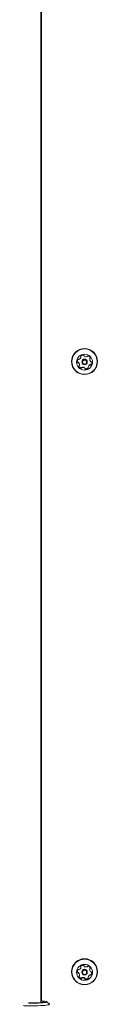
# Model space of a CAD drawing. Units: millimetres. Extents: x -4660 to 4580, y -4380 to 5457.
# Drawn here: x -903 to -848, y -1407 to -606 of the extents above; entities that cross this region are included whole.
import ezdxf

# ---------------------------------------------------------------- set-up
doc = ezdxf.new("R2010")
doc.units = ezdxf.units.MM
doc.header["$LTSCALE"] = 1000
doc.layers.add('1 EQUIPMENT', color=7, linetype='Continuous', lineweight=18)

# ---------------------------------------------------------------- blocks, each defined once
blk = doc.blocks.new('MI 09-2019 BLOCK')
at = {"color": 7, "linetype": 'Continuous', "lineweight": 15}
for p, q in [((-894.4, -1405.21), (-894.4, 133.21)), ((-893.9, 133.24), (-893.9, -1403.86)), ((-861.78, -880.03), (-861.78, -879.69)), ((-869.46, -883.58), (-869.46, -883.73)), ((-863.47, -887.35), (-863.46, -887.36)), ((-863.06, -886.45), (-863.06, -886.12)), ((-861.08, -883.81), (-861.08, -884.11)), ((-856.68, -884.11), (-856.68, -883.81)), ((-855.99, -887.94), (-855.99, -888.28)), ((-854.7, -881.51), (-854.7, -881.85)), ((-848.3, -883.73), (-848.3, -883.58)), ((-861.78, -1376.49), (-861.78, -1376.15)), ((-869.46, -1380.04), (-869.46, -1380.19)), ((-863.47, -1383.81), (-863.46, -1383.82)), ((-863.06, -1382.91), (-863.06, -1382.58)), ((-861.08, -1380.28), (-861.08, -1380.57)), ((-856.68, -1380.57), (-856.68, -1380.28)), ((-855.99, -1384.4), (-855.99, -1384.74)), ((-854.7, -1377.97), (-854.7, -1378.31)), ((-848.3, -1380.19), (-848.3, -1380.04)), ((-887.45, -1406.55), (-889.44, -1404.57))]:
    blk.add_line(p, q, dxfattribs=at)
at = {"color": 7, "linetype": 'Continuous', "lineweight": 15, "flags": 128}
for points in [[(-861.91, -879.32), (-861.9, -879.35), (-861.86, -879.42)], [(-854.7, -881.51), (-854.7, -881.47), (-854.68, -881.18)], [(-864.77, -883.33), (-864.75, -883.55), (-864.68, -883.84)], [(-861.91, -1375.78), (-861.9, -1375.81), (-861.86, -1375.88)], [(-854.7, -1377.97), (-854.7, -1377.93), (-854.68, -1377.64)], [(-864.77, -1379.79), (-864.75, -1380.01), (-864.68, -1380.3)], [(-887.45, -1406.55), (-887.41, -1406.61), (-887.49, -1406.79), (-887.93, -1406.98), (-888.71, -1407.15), (-889.81, -1407.32), (-891.2, -1407.46), (-892.85, -1407.59), (-894.73, -1407.7), (-896.79, -1407.78), (-898.98, -1407.84), (-901.25, -1407.87), (-903.55, -1407.87), (-905.82, -1407.84), (-908.01, -1407.78), (-910.07, -1407.7), (-911.95, -1407.59), (-913.61, -1407.46), (-915, -1407.32), (-916.1, -1407.15), (-916.87, -1406.98), (-917.31, -1406.79), (-917.4, -1406.61), (-917.36, -1406.55)], [(-904.54, -1405.7), (-902.4, -1405.72), (-900.26, -1405.7), (-898.18, -1405.66), (-896.21, -1405.59), (-894.41, -1405.49), (-892.83, -1405.37), (-891.51, -1405.24), (-890.49, -1405.08), (-889.79, -1404.92), (-889.44, -1404.75), (-889.44, -1404.57), (-889.79, -1404.4), (-890.49, -1404.23), (-891.51, -1404.08), (-892.83, -1403.94), (-894.4, -1403.82)], [(-894.4, -1404.11), (-894.02, -1404.14), (-893, -1404.28), (-892.3, -1404.42), (-891.94, -1404.58), (-891.94, -1404.74), (-892.3, -1404.89), (-893, -1405.04), (-894.02, -1405.17), (-895.33, -1405.29), (-896.87, -1405.38), (-898.61, -1405.45), (-900.47, -1405.5), (-902.4, -1405.51), (-904.33, -1405.5)]]:
    blk.add_lwpolyline(points, dxfattribs=at)
at = {"color": 7, "linetype": 'Continuous', "lineweight": 15}
for centre, radius in [((-858.85, -883.71), 10.55), ((-858.86, -883.73), 10.3), ((-858.87, -884.14), 6.49), ((-858.88, -884.11), 2.2), ((-858.88, -884.15), 1.7), ((-858.85, -1380.17), 10.55), ((-858.86, -1380.2), 10.3), ((-858.87, -1380.6), 6.49), ((-858.88, -1380.57), 2.2), ((-858.88, -1380.61), 1.7)]:
    blk.add_circle(centre, radius, dxfattribs=at)
for centre, radius, start, end in [((-858.88, -883.61), 10.58, 0.14998, 179.85003), ((-864.22, -879.52), 2.51, 292.3493, 345.49859), ((-861.46, -879.49), 0.478, 135.44654, 214.13235), ((-862.25, -879.69), 0.478, 0.0078, 34.18073), ((-862.25, -880.03), 0.478, 345.54979, 34.18624), ((-860, -880.93), 2.52, 82.47103, 135.45944), ((-859.73, -878.9), 0.48, 4.12655, 82.60296), ((-858.78, -878.83), 0.479, 184.06809, 232.59434), ((-857.53, -877.21), 2.53, 232.58475, 285.54813), ((-856.99, -879.18), 0.481, 285.56471, 333.91262), ((-856.12, -879.6), 0.482, 75.63004, 153.88288), ((-856.62, -881.57), 2.52, 22.57736, 75.68192), ((-854.21, -881.25), 0.479, 123.85434, 172.40832), ((-854.21, -881.58), 0.479, 123.85434, 172.40832), ((-854.74, -880.79), 0.479, 303.86782, 22.51616), ((-854.74, -880.45), 0.48, 303.91243, 339.29396), ((-862.27, -883.5), 2.5, 142.34137, 195.63846), ((-864.22, -883.71), 0.481, 195.73137, 274.08271), ((-864.22, -884.04), 0.481, 195.73137, 274.08271), ((-863.87, -882.27), 0.482, 64.09397, 142.30635), ((-864.15, -884.67), 0.482, 45.7174, 94.03492), ((-864.15, -885.01), 0.482, 45.7174, 94.03492), ((-865.57, -886.12), 2.51, 0.01516, 45.72467), ((-865.56, -886.45), 2.51, 352.46136, 45.72741), ((-863.45, -881.4), 0.483, 244.11355, 292.39216), ((-863.02, -887.51), 0.479, 123.82239, 202.51608), ((-861.14, -886.39), 2.52, 202.57737, 255.68761), ((-861.14, -886.73), 2.52, 202.57737, 255.68761), ((-863.56, -886.72), 0.479, 303.89972, 352.40828), ((-861.64, -888.37), 0.482, 255.59603, 333.86623), ((-861.64, -888.7), 0.482, 255.59603, 333.86623), ((-860.78, -888.79), 0.481, 105.5074, 153.91255), ((-860.78, -889.13), 0.481, 105.5074, 153.91255), ((-858.88, -883.82), 2.2, 0.14272, 179.85728), ((-860.23, -890.76), 2.53, 52.59567, 105.54812), ((-860.23, -891.1), 2.53, 52.59567, 105.54812), ((-858.99, -889.13), 0.479, 4.05489, 52.59426), ((-858.99, -889.47), 0.479, 4.05489, 52.59426), ((-858.03, -889.07), 0.48, 184.12295, 262.53881), ((-857.76, -887.04), 2.52, 262.47098, 315.45944), ((-857.76, -887.38), 2.52, 262.47098, 315.45944), ((-855.51, -887.94), 0.478, 165.57286, 179.99956), ((-855.51, -888.28), 0.478, 165.57985, 214.14074), ((-853.54, -888.45), 2.51, 112.33319, 165.51337), ((-853.54, -888.78), 2.51, 112.33319, 165.51337), ((-856.3, -888.81), 0.478, 315.44655, 34.17787), ((-856.3, -888.47), 0.479, 315.47515, 339.30965), ((-852.2, -881.85), 2.51, 172.46138, 225.72731), ((-854.31, -886.57), 0.483, 64.11355, 112.38705), ((-854.31, -886.91), 0.483, 64.11355, 112.38705), ((-853.89, -885.7), 0.482, 244.09397, 322.30605), ((-853.89, -886.04), 0.482, 244.09397, 322.30605), ((-853.61, -883.3), 0.482, 225.71688, 274.03148), ((-853.54, -884.26), 0.481, 15.7319, 94.08614), ((-855.49, -884.8), 2.5, 322.34131, 15.63856), ((-855.49, -884.47), 2.5, 322.34963, 356.12083), ((-858.03, -889.4), 0.48, 184.12295, 262.53881), ((-858.88, -1380.07), 10.58, 0.14998, 179.85003), ((-864.22, -1375.98), 2.51, 292.3493, 345.49859), ((-861.46, -1375.95), 0.478, 135.44654, 214.13235), ((-862.25, -1376.15), 0.478, 0.0078, 34.18073), ((-862.25, -1376.49), 0.478, 345.54979, 34.18624), ((-860, -1377.39), 2.52, 82.47103, 135.45944), ((-859.73, -1375.36), 0.48, 4.12655, 82.60296), ((-858.78, -1375.29), 0.479, 184.06809, 232.59434), ((-857.53, -1373.67), 2.53, 232.58475, 285.54813), ((-856.99, -1375.64), 0.481, 285.56471, 333.91262), ((-856.12, -1376.06), 0.482, 75.63004, 153.88288), ((-856.62, -1378.03), 2.52, 22.57736, 75.68192), ((-854.21, -1377.71), 0.479, 123.85434, 172.40832), ((-854.21, -1378.05), 0.479, 123.85434, 172.40832), ((-854.74, -1377.25), 0.479, 303.86782, 22.51616), ((-854.74, -1376.91), 0.48, 303.91243, 339.29396), ((-862.27, -1379.96), 2.5, 142.34137, 195.63846), ((-864.22, -1380.17), 0.481, 195.73137, 274.08271), ((-864.22, -1380.51), 0.481, 195.73137, 274.08271), ((-863.87, -1378.73), 0.482, 64.09397, 142.30635), ((-864.15, -1381.13), 0.482, 45.7174, 94.03492), ((-864.15, -1381.47), 0.482, 45.7174, 94.03492), ((-865.57, -1382.58), 2.51, 0.01516, 45.72467), ((-865.56, -1382.92), 2.51, 352.46136, 45.72741), ((-863.45, -1377.86), 0.483, 244.11355, 292.39216), ((-863.02, -1383.98), 0.479, 123.82239, 202.51608), ((-861.14, -1382.86), 2.52, 202.57737, 255.68761), ((-861.14, -1383.19), 2.52, 202.57737, 255.68761), ((-863.56, -1383.18), 0.479, 303.89972, 352.40828), ((-861.64, -1384.83), 0.482, 255.59603, 333.86623), ((-861.64, -1385.16), 0.482, 255.59603, 333.86623), ((-860.78, -1385.25), 0.481, 105.5074, 153.91255), ((-860.78, -1385.59), 0.481, 105.5074, 153.91255), ((-858.88, -1380.28), 2.2, 0.14272, 179.85728), ((-860.23, -1387.22), 2.53, 52.59567, 105.54812), ((-860.23, -1387.56), 2.53, 52.59567, 105.54812), ((-858.99, -1385.6), 0.479, 4.05489, 52.59426), ((-858.99, -1385.93), 0.479, 4.05489, 52.59426), ((-858.03, -1385.53), 0.48, 184.12295, 262.53881), ((-857.76, -1383.5), 2.52, 262.47098, 315.45944), ((-857.76, -1383.84), 2.52, 262.47098, 315.45944), ((-855.51, -1384.4), 0.478, 165.57286, 179.99956), ((-855.51, -1384.74), 0.478, 165.57985, 214.14074), ((-853.54, -1384.91), 2.51, 112.33319, 165.51337), ((-853.54, -1385.25), 2.51, 112.33319, 165.51337), ((-856.3, -1385.27), 0.478, 315.44655, 34.17787), ((-856.3, -1384.94), 0.479, 315.47515, 339.30965), ((-852.2, -1378.31), 2.51, 172.46138, 225.72731), ((-854.31, -1383.03), 0.483, 64.11355, 112.38705), ((-854.31, -1383.37), 0.483, 64.11355, 112.38705), ((-853.89, -1382.16), 0.482, 244.09397, 322.30605), ((-853.89, -1382.5), 0.482, 244.09397, 322.30605), ((-853.61, -1379.76), 0.482, 225.71688, 274.03148), ((-853.54, -1380.72), 0.481, 15.7319, 94.08614), ((-855.49, -1381.27), 2.5, 322.34131, 15.63856), ((-855.49, -1380.93), 2.5, 322.34963, 356.12083), ((-858.03, -1385.86), 0.48, 184.12295, 262.53881)]:
    blk.add_arc(centre, radius, start, end, dxfattribs=at)

msp = doc.modelspace()

# ---------------------------------------------------------------- block references
at = {"layer": '1 EQUIPMENT'}
msp.add_blockref('MI 09-2019 BLOCK', (0, 0), dxfattribs=at)

doc.saveas('drawing.dxf')
